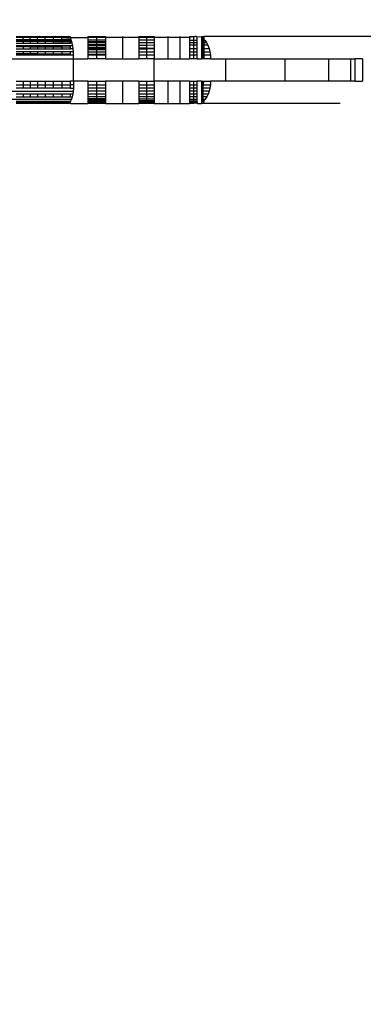
# Model space of a CAD drawing. Units: millimetres. Extents: x -9947 to 6001, y -5818 to 4709.
# Drawn here: x -6409 to -6393, y -715 to -671 of the extents above; entities that cross this region are included whole.
import ezdxf

# ---------------------------------------------------------------- set-up
doc = ezdxf.new("R2010")
doc.units = ezdxf.units.MM
doc.layers.add('Strefa bezpieczna', color=8, linetype='Continuous')
doc.dimstyles.get("Standard").update_dxf_attribs({"dimtxt": 180, "dimasz": 200, "dimexe": 0.18, "dimexo": 0.0625, "dimgap": 200, "dimtad": 0, "dimtih": 1, "dimtoh": 1, "dimdec": 0, "dimlfac": 0.1, "dimzin": 0, "dimdsep": 46, "dimtxsty": 'Standard', "dimcen": 0.09, "dimse1": 1, "dimse2": 1, "dimadec": 0, "dimazin": 0, "dimtfac": 1, "dimtdec": 4, "dimtofl": 0, "dimtmove": 0, "dimatfit": 3, "dimfxl": 1, "dimtolj": 1, "dimtzin": 0, "dimarcsym": 0})

# ---------------------------------------------------------------- blocks, each defined once
blk = doc.blocks.new('*D6')
at = {"layer": 'Defpoints', "color": 0}
for p in [(-5711.025, 3365.622), (-9742.346, -5817.573), (-979.169, -5817.573)]:
    blk.add_point(p, dxfattribs=at)
at = {"layer": 'Strefa bezpieczna', "color": 0, "lineweight": -2}
for p, q in [((-9742.346, 3165.622), (-9742.346, -935.976)), ((-9742.346, -5617.573), (-9742.346, -1515.976))]:
    blk.add_line(p, q, dxfattribs=at)
at = {"layer": 'Strefa bezpieczna', "color": 0}
for points in [[(-9709.012, 3165.622), (-9775.679, 3165.622), (-9742.346, 3365.622)], [(-9775.679, -5617.573), (-9709.012, -5617.573), (-9742.346, -5817.573)]]:
    blk.add_solid(points, dxfattribs=at)
at = {"layer": 'Strefa bezpieczna', "color": 0, "insert": (-9742.346, -1225.976), "char_height": 180, "attachment_point": 5}
blk.add_mtext('\\A1;918', dxfattribs=at)
blk = doc.blocks.new('*D7')
at = {"layer": 'Defpoints', "color": 0}
for p in [(-5218.654, 1402.025), (-8753.192, -3853.722), (-1057.068, -3853.722)]:
    blk.add_point(p, dxfattribs=at)
at = {"layer": 'Strefa bezpieczna', "color": 0, "lineweight": -2}
for p, q in [((-8753.192, 1202.025), (-8753.192, -935.848)), ((-8753.192, -3653.722), (-8753.192, -1515.848))]:
    blk.add_line(p, q, dxfattribs=at)
at = {"layer": 'Strefa bezpieczna', "color": 0}
for points in [[(-8719.858, 1202.025), (-8786.525, 1202.025), (-8753.192, 1402.025)], [(-8786.525, -3653.722), (-8719.858, -3653.722), (-8753.192, -3853.722)]]:
    blk.add_solid(points, dxfattribs=at)
at = {"layer": 'Strefa bezpieczna', "color": 0, "insert": (-8753.192, -1225.848), "char_height": 180, "attachment_point": 5}
blk.add_mtext('\\A1;526', dxfattribs=at)
blk = doc.blocks.new('*D8')
at = {"layer": 'Defpoints', "color": 0}
for p in [(6001.223, 4590.533), (-7967.764, -1006.066), (6001.223, -1126.948)]:
    blk.add_point(p, dxfattribs=at)
at = {"layer": 'Strefa bezpieczna', "color": 0, "lineweight": -2}
for p, q in [((-7767.764, 4590.533), (-1483.271, 4590.533)), ((5801.223, 4590.533), (-483.271, 4590.533))]:
    blk.add_line(p, q, dxfattribs=at)
at = {"layer": 'Strefa bezpieczna', "color": 0}
for points in [[(-7767.764, 4623.866), (-7767.764, 4557.2), (-7967.764, 4590.533)], [(5801.223, 4557.2), (5801.223, 4623.866), (6001.223, 4590.533)]]:
    blk.add_solid(points, dxfattribs=at)
at = {"layer": 'Strefa bezpieczna', "color": 0, "insert": (-983.271, 4590.533), "char_height": 180, "attachment_point": 5}
blk.add_mtext('\\A1;1397', dxfattribs=at)
blk = doc.blocks.new('*D9')
at = {"layer": 'Defpoints', "color": 0}
for p in [(4037.498, 4030.818), (4037.498, -791.066), (-6467.764, -1006.066)]:
    blk.add_point(p, dxfattribs=at)
at = {"layer": 'Strefa bezpieczna', "color": 0, "lineweight": -2}
for p, q in [((-6267.764, 4030.818), (-1438.271, 4030.818)), ((3837.498, 4030.818), (-528.271, 4030.818))]:
    blk.add_line(p, q, dxfattribs=at)
at = {"layer": 'Strefa bezpieczna', "color": 0}
for points in [[(-6267.764, 4064.151), (-6267.764, 3997.484), (-6467.764, 4030.818)], [(3837.498, 3997.484), (3837.498, 4064.151), (4037.498, 4030.818)]]:
    blk.add_solid(points, dxfattribs=at)
at = {"layer": 'Strefa bezpieczna', "color": 0, "insert": (-983.271, 4030.818), "char_height": 180, "attachment_point": 5}
blk.add_mtext('\\A1;1051', dxfattribs=at)

msp = doc.modelspace()

# ---------------------------------------------------------------- linework, layer by layer
for p, q in [((-6408.971, -672.066), (-6408.665, -672.066)), ((-6408.971, -672.099), (-6408.665, -672.1)), ((-6408.665, -672.066), (-6408.355, -672.066)), ((-6408.665, -672.066), (-6408.665, -672.1)), ((-6408.665, -672.1), (-6408.355, -672.1)), ((-6408.665, -672.201), (-6408.665, -672.1)), ((-6408.355, -672.066), (-6408.013, -672.066)), ((-6408.355, -672.066), (-6408.355, -672.1)), ((-6408.355, -672.1), (-6408.013, -672.101)), ((-6408.355, -672.202), (-6408.355, -672.1)), ((-6408.013, -672.066), (-6407.671, -672.066)), ((-6408.013, -672.066), (-6408.013, -672.101)), ((-6408.013, -672.101), (-6407.671, -672.102)), ((-6408.013, -672.204), (-6408.013, -672.101)), ((-6407.671, -672.066), (-6407.3, -672.066)), ((-6407.671, -672.066), (-6407.671, -672.102)), ((-6407.671, -672.102), (-6407.3, -672.103)), ((-6407.671, -672.205), (-6407.671, -672.102)), ((-6407.3, -672.066), (-6406.935, -672.066)), ((-6407.3, -672.103), (-6407.3, -672.066)), ((-6407.3, -672.103), (-6406.935, -672.104)), ((-6407.3, -672.206), (-6407.3, -672.103)), ((-6406.935, -672.066), (-6406.706, -672.066)), ((-6406.935, -672.066), (-6406.935, -672.104)), ((-6406.935, -672.104), (-6406.706, -672.066)), ((-6406.935, -672.104), (-6406.545, -672.105)), ((-6406.935, -672.207), (-6406.935, -672.104)), ((-6406.706, -672.066), (-6406.63, -672.066)), ((-6406.594, -672.079), (-6406.63, -672.066)), ((-6406.594, -672.079), (-6406.545, -672.066)), ((-6406.545, -672.105), (-6406.594, -672.079)), ((-6406.545, -672.105), (-6406.545, -672.066)), ((-6406.526, -672.175), (-6406.545, -672.105)), ((-6406.545, -672.105), (-6405.765, -672.105)), ((-6405.765, -672.066), (-6405.382, -672.066)), ((-6405.765, -672.066), (-6405.765, -672.105)), ((-6405.765, -672.105), (-6405.382, -672.104)), ((-6405.765, -672.105), (-6405.765, -672.211)), ((-6405.382, -672.066), (-6404.981, -672.066)), ((-6405.382, -672.066), (-6405.382, -672.104)), ((-6405.382, -672.104), (-6404.981, -672.104)), ((-6405.382, -672.104), (-6405.382, -672.213)), ((-6404.981, -672.066), (-6404.981, -672.104)), ((-6404.981, -672.104), (-6403.476, -672.102)), ((-6404.981, -672.104), (-6404.981, -672.214)), ((-6404.212, -672.066), (-6404.212, -673.066)), ((-6403.476, -672.066), (-6403.134, -672.066)), ((-6403.476, -672.066), (-6403.476, -672.102)), ((-6403.476, -672.102), (-6403.134, -672.102)), ((-6403.476, -672.102), (-6403.476, -672.219)), ((-6403.134, -672.066), (-6402.792, -672.066)), ((-6403.134, -672.066), (-6403.134, -672.102)), ((-6403.134, -672.102), (-6402.792, -672.102)), ((-6403.134, -672.102), (-6403.134, -672.221)), ((-6402.792, -672.066), (-6402.792, -672.102)), ((-6402.792, -672.102), (-6401.209, -672.1)), ((-6402.792, -672.102), (-6402.792, -672.222)), ((-6402.176, -672.066), (-6402.176, -673.066)), ((-6401.644, -672.066), (-6401.644, -673.066)), ((-6401.209, -672.066), (-6401.035, -672.066)), ((-6401.209, -672.1), (-6401.035, -672.066)), ((-6401.209, -672.066), (-6401.209, -672.1)), ((-6401.209, -672.1), (-6401.209, -672.227)), ((-6401.035, -672.066), (-6400.974, -672.07)), ((-6401.035, -672.066), (-6401.035, -672.228)), ((-6400.91, -672.071), (-6400.974, -672.07)), ((-6400.91, -672.071), (-6400.881, -672.077)), ((-6400.881, -672.077), (-6400.669, -672.066)), ((-6400.881, -672.077), (-6400.881, -672.228)), ((-6400.669, -672.066), (-6400.609, -672.066)), ((-6400.669, -672.066), (-6400.669, -672.15)), ((-6400.609, -672.066), (-6400.577, -672.066)), ((-6400.609, -672.066), (-6400.609, -672.185)), ((-6337.88, -672.066), (-6400.577, -672.066)), ((-6400.577, -672.066), (-6400.577, -672.229)), ((-6408.971, -672.2), (-6408.665, -672.201)), ((-6408.665, -672.244), (-6408.971, -672.244)), ((-6408.665, -672.293), (-6408.971, -672.291)), ((-6408.971, -672.359), (-6408.665, -672.359)), ((-6408.665, -672.478), (-6408.971, -672.478)), ((-6408.665, -672.536), (-6408.971, -672.533)), ((-6408.665, -672.201), (-6408.665, -672.244)), ((-6408.665, -672.201), (-6408.355, -672.202)), ((-6408.355, -672.243), (-6408.665, -672.244)), ((-6408.665, -672.244), (-6408.665, -672.293)), ((-6408.665, -672.293), (-6408.665, -672.359)), ((-6408.355, -672.294), (-6408.665, -672.293)), ((-6408.665, -672.359), (-6408.355, -672.359)), ((-6408.665, -672.478), (-6408.665, -672.536)), ((-6408.355, -672.478), (-6408.665, -672.478)), ((-6408.665, -672.536), (-6408.665, -672.612)), ((-6408.355, -672.538), (-6408.665, -672.536)), ((-6408.355, -672.202), (-6408.355, -672.243)), ((-6408.355, -672.202), (-6408.013, -672.204)), ((-6408.355, -672.243), (-6408.355, -672.294)), ((-6408.013, -672.243), (-6408.355, -672.243)), ((-6408.355, -672.294), (-6408.355, -672.359)), ((-6408.013, -672.296), (-6408.355, -672.294)), ((-6408.355, -672.359), (-6408.013, -672.359)), ((-6408.355, -672.478), (-6408.355, -672.538)), ((-6408.013, -672.478), (-6408.355, -672.478)), ((-6408.355, -672.538), (-6408.355, -672.612)), ((-6408.013, -672.541), (-6408.355, -672.538)), ((-6408.013, -672.204), (-6408.013, -672.243)), ((-6408.013, -672.204), (-6407.671, -672.205)), ((-6407.671, -672.242), (-6408.013, -672.243)), ((-6408.013, -672.243), (-6408.013, -672.296)), ((-6408.013, -672.296), (-6408.013, -672.359)), ((-6407.671, -672.298), (-6408.013, -672.296)), ((-6408.013, -672.359), (-6407.671, -672.359)), ((-6408.013, -672.478), (-6408.013, -672.541)), ((-6407.671, -672.478), (-6408.013, -672.478)), ((-6408.013, -672.541), (-6408.013, -672.612)), ((-6407.671, -672.544), (-6408.013, -672.541)), ((-6407.671, -672.205), (-6407.671, -672.242)), ((-6407.671, -672.205), (-6407.3, -672.206)), ((-6407.671, -672.242), (-6407.671, -672.298)), ((-6407.3, -672.242), (-6407.671, -672.242)), ((-6407.671, -672.298), (-6407.671, -672.359)), ((-6407.3, -672.299), (-6407.671, -672.298)), ((-6407.671, -672.359), (-6407.3, -672.359)), ((-6407.671, -672.478), (-6407.671, -672.544)), ((-6407.3, -672.478), (-6407.671, -672.478)), ((-6407.671, -672.544), (-6407.671, -672.612)), ((-6407.3, -672.547), (-6407.671, -672.544)), ((-6407.3, -672.242), (-6407.3, -672.206)), ((-6407.3, -672.206), (-6406.935, -672.207)), ((-6406.935, -672.241), (-6407.3, -672.242)), ((-6407.3, -672.299), (-6407.3, -672.242)), ((-6407.3, -672.359), (-6407.3, -672.299)), ((-6406.935, -672.301), (-6407.3, -672.299)), ((-6407.3, -672.359), (-6406.935, -672.359)), ((-6407.3, -672.547), (-6407.3, -672.478)), ((-6406.935, -672.478), (-6407.3, -672.478)), ((-6407.3, -672.612), (-6407.3, -672.547)), ((-6406.935, -672.549), (-6407.3, -672.547)), ((-6406.526, -672.175), (-6406.935, -672.207)), ((-6406.935, -672.207), (-6406.935, -672.241)), ((-6406.935, -672.207), (-6406.545, -672.209)), ((-6406.935, -672.301), (-6406.545, -672.24)), ((-6406.545, -672.24), (-6406.935, -672.241)), ((-6406.935, -672.241), (-6406.935, -672.301)), ((-6406.935, -672.301), (-6406.935, -672.359)), ((-6406.545, -672.303), (-6406.935, -672.301)), ((-6406.935, -672.359), (-6406.545, -672.359)), ((-6406.935, -672.478), (-6406.935, -672.549)), ((-6406.545, -672.478), (-6406.935, -672.478)), ((-6406.935, -672.549), (-6406.935, -672.612)), ((-6406.545, -672.553), (-6406.935, -672.549)), ((-6406.545, -672.209), (-6406.526, -672.175)), ((-6406.545, -672.24), (-6406.545, -672.209)), ((-6406.545, -672.303), (-6406.545, -672.24)), ((-6406.545, -672.24), (-6406.495, -672.257)), ((-6406.545, -672.359), (-6406.545, -672.303)), ((-6406.468, -672.359), (-6406.545, -672.359)), ((-6406.545, -672.553), (-6406.545, -672.478)), ((-6406.444, -672.478), (-6406.545, -672.478)), ((-6406.545, -672.612), (-6406.545, -672.553)), ((-6406.495, -672.257), (-6406.526, -672.175)), ((-6406.468, -672.359), (-6406.495, -672.257)), ((-6406.444, -672.478), (-6406.468, -672.359)), ((-6406.426, -672.612), (-6406.444, -672.478)), ((-6405.765, -672.211), (-6405.382, -672.213)), ((-6405.765, -672.211), (-6405.765, -672.239)), ((-6405.382, -672.213), (-6405.765, -672.239)), ((-6405.765, -672.239), (-6405.765, -672.307)), ((-6405.382, -672.309), (-6405.765, -672.307)), ((-6405.765, -672.307), (-6405.765, -672.341)), ((-6405.765, -672.341), (-6405.382, -672.341)), ((-6405.765, -672.341), (-6405.765, -672.425)), ((-6405.765, -672.425), (-6405.382, -672.427)), ((-6405.765, -672.425), (-6405.765, -672.466)), ((-6405.382, -672.466), (-6405.765, -672.466)), ((-6405.765, -672.466), (-6405.765, -672.559)), ((-6405.382, -672.562), (-6405.765, -672.559)), ((-6405.765, -672.559), (-6405.765, -672.605)), ((-6405.382, -672.213), (-6404.981, -672.214)), ((-6405.382, -672.213), (-6405.382, -672.309)), ((-6404.981, -672.311), (-6405.382, -672.309)), ((-6405.382, -672.309), (-6405.382, -672.341)), ((-6405.382, -672.341), (-6404.981, -672.34)), ((-6405.382, -672.341), (-6405.382, -672.427)), ((-6405.382, -672.427), (-6404.981, -672.43)), ((-6405.382, -672.427), (-6405.382, -672.466)), ((-6404.981, -672.465), (-6405.382, -672.466)), ((-6405.382, -672.466), (-6405.382, -672.562)), ((-6404.981, -672.565), (-6405.382, -672.562)), ((-6405.382, -672.562), (-6405.382, -672.605)), ((-6404.981, -672.214), (-6404.981, -672.311)), ((-6404.981, -672.311), (-6404.981, -672.34)), ((-6404.981, -672.34), (-6404.981, -672.43)), ((-6404.981, -672.43), (-6404.981, -672.465)), ((-6404.981, -672.465), (-6404.981, -672.565)), ((-6403.476, -672.219), (-6403.134, -672.221)), ((-6403.476, -672.219), (-6403.476, -672.337)), ((-6403.476, -672.337), (-6403.134, -672.337)), ((-6403.476, -672.337), (-6403.476, -672.463)), ((-6403.134, -672.463), (-6403.476, -672.463)), ((-6403.476, -672.463), (-6403.476, -672.577)), ((-6403.134, -672.221), (-6402.792, -672.222)), ((-6403.134, -672.221), (-6403.134, -672.337)), ((-6403.134, -672.337), (-6402.792, -672.336)), ((-6403.134, -672.337), (-6403.134, -672.463)), ((-6402.792, -672.462), (-6403.134, -672.463)), ((-6403.134, -672.463), (-6403.134, -672.59)), ((-6402.792, -672.222), (-6402.792, -672.336)), ((-6402.792, -672.336), (-6402.792, -672.462)), ((-6402.792, -672.462), (-6402.792, -672.603)), ((-6401.209, -672.227), (-6401.035, -672.228)), ((-6401.209, -672.227), (-6401.209, -672.334)), ((-6401.209, -672.334), (-6401.035, -672.333)), ((-6401.209, -672.334), (-6401.209, -672.46)), ((-6401.035, -672.46), (-6401.209, -672.46)), ((-6401.209, -672.46), (-6401.209, -672.602)), ((-6401.035, -672.228), (-6400.881, -672.228)), ((-6401.035, -672.228), (-6401.035, -672.333)), ((-6401.035, -672.333), (-6400.881, -672.333)), ((-6401.035, -672.333), (-6401.035, -672.46)), ((-6400.881, -672.46), (-6401.035, -672.46)), ((-6401.035, -672.46), (-6401.035, -672.602)), ((-6400.881, -672.228), (-6400.881, -672.333)), ((-6400.881, -672.333), (-6400.881, -672.46)), ((-6400.881, -672.46), (-6400.881, -672.602)), ((-6400.609, -672.185), (-6400.669, -672.15)), ((-6400.669, -672.15), (-6400.669, -672.229)), ((-6400.669, -672.229), (-6400.609, -672.229)), ((-6400.669, -672.229), (-6400.669, -672.333)), ((-6400.669, -672.333), (-6400.609, -672.333)), ((-6400.669, -672.333), (-6400.669, -672.46)), ((-6400.609, -672.46), (-6400.669, -672.46)), ((-6400.669, -672.46), (-6400.669, -672.602)), ((-6400.609, -672.185), (-6400.609, -672.229)), ((-6400.577, -672.229), (-6400.609, -672.185)), ((-6400.609, -672.229), (-6400.533, -672.23)), ((-6400.609, -672.229), (-6400.609, -672.333)), ((-6400.609, -672.333), (-6400.577, -672.333)), ((-6400.609, -672.333), (-6400.609, -672.46)), ((-6400.577, -672.46), (-6400.609, -672.46)), ((-6400.609, -672.46), (-6400.609, -672.602)), ((-6400.533, -672.23), (-6400.577, -672.229)), ((-6400.577, -672.229), (-6400.577, -672.333)), ((-6400.577, -672.333), (-6400.456, -672.332)), ((-6400.577, -672.333), (-6400.577, -672.46)), ((-6400.388, -672.459), (-6400.577, -672.46)), ((-6400.577, -672.46), (-6400.577, -672.602)), ((-6400.533, -672.23), (-6400.456, -672.332)), ((-6400.456, -672.332), (-6400.388, -672.459)), ((-6400.388, -672.459), (-6400.335, -672.601)), ((-6408.971, -672.612), (-6408.665, -672.612)), ((-6408.665, -672.757), (-6408.971, -672.757)), ((-6408.971, -672.825), (-6408.665, -672.828)), ((-6408.665, -672.909), (-6408.971, -672.909)), ((-6408.665, -672.612), (-6408.355, -672.612)), ((-6408.665, -672.757), (-6408.665, -672.828)), ((-6408.355, -672.757), (-6408.665, -672.757)), ((-6408.665, -672.828), (-6408.665, -672.909)), ((-6408.665, -672.828), (-6408.355, -672.831)), ((-6408.355, -672.909), (-6408.665, -672.909)), ((-6408.355, -672.612), (-6408.013, -672.612)), ((-6408.355, -672.757), (-6408.355, -672.831)), ((-6408.013, -672.757), (-6408.355, -672.757)), ((-6408.355, -672.831), (-6408.355, -672.909)), ((-6408.355, -672.831), (-6408.013, -672.834)), ((-6408.013, -672.909), (-6408.355, -672.909)), ((-6408.013, -672.612), (-6407.671, -672.612)), ((-6408.013, -672.757), (-6408.013, -672.834)), ((-6407.671, -672.757), (-6408.013, -672.757)), ((-6408.013, -672.834), (-6408.013, -672.909)), ((-6408.013, -672.834), (-6407.671, -672.837)), ((-6407.671, -672.909), (-6408.013, -672.909)), ((-6407.671, -672.612), (-6407.3, -672.612)), ((-6407.671, -672.757), (-6407.671, -672.837)), ((-6407.3, -672.757), (-6407.671, -672.757)), ((-6407.671, -672.837), (-6407.671, -672.909)), ((-6407.671, -672.837), (-6407.3, -672.841)), ((-6407.3, -672.909), (-6407.671, -672.909)), ((-6407.3, -672.612), (-6406.935, -672.612)), ((-6407.3, -672.841), (-6407.3, -672.757)), ((-6406.935, -672.757), (-6407.3, -672.757)), ((-6407.3, -672.909), (-6407.3, -672.841)), ((-6407.3, -672.841), (-6406.935, -672.844)), ((-6406.935, -672.909), (-6407.3, -672.909)), ((-6406.935, -672.612), (-6406.545, -672.612)), ((-6406.935, -672.757), (-6406.935, -672.844)), ((-6406.545, -672.757), (-6406.935, -672.757)), ((-6406.935, -672.844), (-6406.935, -672.909)), ((-6406.935, -672.844), (-6406.545, -672.848)), ((-6406.545, -672.909), (-6406.935, -672.909)), ((-6406.426, -672.612), (-6406.545, -672.612)), ((-6406.545, -672.848), (-6406.545, -672.757)), ((-6406.412, -672.757), (-6406.545, -672.757)), ((-6406.545, -672.909), (-6406.545, -672.848)), ((-6406.404, -672.909), (-6406.545, -672.909)), ((-6406.412, -672.757), (-6406.426, -672.612)), ((-6406.404, -672.909), (-6406.412, -672.757)), ((-6406.401, -673.066), (-6406.404, -672.909)), ((-6405.765, -672.605), (-6405.382, -672.605)), ((-6405.765, -672.605), (-6405.765, -672.656)), ((-6405.765, -672.656), (-6405.382, -672.652)), ((-6405.765, -672.656), (-6405.765, -672.754)), ((-6405.765, -672.754), (-6405.382, -672.754)), ((-6405.765, -672.754), (-6405.765, -672.856)), ((-6405.765, -672.856), (-6405.382, -672.86)), ((-6405.765, -672.856), (-6405.765, -672.909)), ((-6405.765, -672.909), (-6405.765, -673.066)), ((-6405.382, -672.909), (-6405.765, -672.909)), ((-6405.382, -672.605), (-6404.981, -672.605)), ((-6405.382, -672.605), (-6405.382, -672.652)), ((-6405.382, -672.652), (-6404.981, -672.648)), ((-6405.382, -672.652), (-6405.382, -672.754)), ((-6405.382, -672.754), (-6404.981, -672.754)), ((-6405.382, -672.754), (-6405.382, -672.86)), ((-6405.382, -672.86), (-6404.981, -672.863)), ((-6405.382, -672.86), (-6405.382, -672.909)), ((-6405.382, -672.909), (-6405.382, -673.066)), ((-6404.981, -672.909), (-6405.382, -672.909)), ((-6404.981, -672.565), (-6404.981, -672.605)), ((-6404.981, -672.605), (-6404.981, -672.648)), ((-6404.981, -672.648), (-6404.981, -672.754)), ((-6404.981, -672.754), (-6404.981, -672.863)), ((-6404.981, -672.863), (-6404.981, -672.909)), ((-6404.981, -672.909), (-6404.981, -673.066)), ((-6403.134, -672.59), (-6403.476, -672.577)), ((-6403.476, -672.577), (-6403.476, -672.604)), ((-6403.476, -672.604), (-6403.134, -672.618)), ((-6403.476, -672.604), (-6403.476, -672.633)), ((-6403.476, -672.633), (-6403.134, -672.618)), ((-6403.476, -672.633), (-6403.476, -672.754)), ((-6403.476, -672.754), (-6403.134, -672.754)), ((-6403.476, -672.754), (-6403.476, -672.878)), ((-6403.476, -672.878), (-6403.134, -672.909)), ((-6403.476, -672.878), (-6403.476, -672.909)), ((-6403.476, -672.909), (-6403.476, -673.066)), ((-6403.134, -672.909), (-6403.476, -672.909)), ((-6402.792, -672.603), (-6403.134, -672.59)), ((-6403.134, -672.59), (-6403.134, -672.618)), ((-6403.134, -672.618), (-6402.792, -672.603)), ((-6403.134, -672.618), (-6403.134, -672.754)), ((-6403.134, -672.754), (-6402.792, -672.754)), ((-6403.134, -672.754), (-6403.134, -672.909)), ((-6403.134, -672.909), (-6403.134, -673.066)), ((-6402.792, -672.909), (-6403.134, -672.909)), ((-6402.792, -672.603), (-6402.792, -672.754)), ((-6402.792, -672.754), (-6402.792, -672.909)), ((-6402.792, -672.909), (-6402.792, -673.066)), ((-6401.209, -672.602), (-6401.035, -672.602)), ((-6401.209, -672.602), (-6401.209, -672.753)), ((-6401.209, -672.753), (-6401.035, -672.753)), ((-6401.209, -672.753), (-6401.209, -672.909)), ((-6401.209, -672.909), (-6401.209, -673.066)), ((-6401.035, -672.909), (-6401.209, -672.909)), ((-6401.035, -672.602), (-6400.881, -672.602)), ((-6401.035, -672.602), (-6401.035, -672.753)), ((-6401.035, -672.753), (-6400.881, -672.753)), ((-6401.035, -672.753), (-6401.035, -672.909)), ((-6401.035, -672.909), (-6401.035, -673.066)), ((-6400.881, -672.909), (-6401.035, -672.909)), ((-6400.881, -672.602), (-6400.881, -672.753)), ((-6400.881, -672.753), (-6400.881, -672.909)), ((-6400.881, -672.909), (-6400.881, -673.066)), ((-6400.669, -672.602), (-6400.609, -672.602)), ((-6400.669, -672.602), (-6400.669, -672.753)), ((-6400.669, -672.753), (-6400.609, -672.753)), ((-6400.669, -672.753), (-6400.669, -672.909)), ((-6400.609, -672.909), (-6400.669, -672.909)), ((-6400.669, -672.909), (-6400.669, -673.066)), ((-6400.609, -672.602), (-6400.577, -672.602)), ((-6400.609, -672.602), (-6400.609, -672.753)), ((-6400.609, -672.753), (-6400.577, -672.753)), ((-6400.609, -672.753), (-6400.609, -672.909)), ((-6400.577, -672.909), (-6400.609, -672.909)), ((-6400.609, -672.909), (-6400.609, -673.066)), ((-6400.577, -672.602), (-6400.335, -672.601)), ((-6400.577, -672.602), (-6400.577, -672.753)), ((-6400.577, -672.753), (-6400.577, -672.909)), ((-6400.577, -672.753), (-6400.297, -672.753)), ((-6400.577, -672.909), (-6400.577, -673.066)), ((-6400.275, -672.909), (-6400.577, -672.909)), ((-6400.335, -672.601), (-6400.297, -672.753)), ((-6400.297, -672.753), (-6400.275, -672.909)), ((-6400.275, -672.909), (-6400.267, -673.066)), ((-6424.813, -673.066), (-6406.401, -673.066)), ((-6406.401, -674.066), (-6406.401, -673.066)), ((-6406.401, -673.066), (-6405.765, -673.066)), ((-6405.382, -673.066), (-6405.765, -673.066)), ((-6404.981, -673.066), (-6405.382, -673.066)), ((-6404.981, -673.066), (-6404.212, -673.066)), ((-6404.212, -673.066), (-6403.476, -673.066)), ((-6403.134, -673.066), (-6403.476, -673.066)), ((-6402.792, -673.066), (-6403.134, -673.066)), ((-6402.792, -674.066), (-6402.792, -673.066)), ((-6402.792, -673.066), (-6402.176, -673.066)), ((-6402.176, -673.066), (-6401.644, -673.066)), ((-6401.644, -673.066), (-6401.209, -673.066)), ((-6401.035, -673.066), (-6401.209, -673.066)), ((-6400.881, -673.066), (-6401.035, -673.066)), ((-6400.881, -673.066), (-6400.669, -673.066)), ((-6400.609, -673.066), (-6400.669, -673.066)), ((-6400.577, -673.066), (-6400.609, -673.066)), ((-6400.267, -673.066), (-6400.577, -673.066)), ((-6400.267, -673.066), (-6399.579, -673.066)), ((-6399.579, -673.066), (-6396.932, -673.066)), ((-6399.579, -674.066), (-6399.579, -673.066)), ((-6396.932, -673.066), (-6394.974, -673.066)), ((-6396.932, -674.066), (-6396.932, -673.066)), ((-6394.974, -673.066), (-6393.997, -673.066)), ((-6394.974, -674.066), (-6394.974, -673.066)), ((-6393.997, -673.066), (-6393.997, -674.066)), ((-6393.997, -673.066), (-6393.802, -673.066)), ((-6393.471, -673.066), (-6393.802, -673.066)), ((-6393.802, -673.066), (-6393.802, -674.066)), ((-6393.471, -673.066), (-6393.471, -674.066)), ((-6408.971, -674.066), (-6408.665, -674.066)), ((-6408.971, -674.223), (-6408.665, -674.223)), ((-6408.665, -674.066), (-6408.665, -674.223)), ((-6408.665, -674.066), (-6408.355, -674.066)), ((-6408.665, -674.223), (-6408.665, -674.375)), ((-6408.665, -674.223), (-6408.355, -674.223)), ((-6408.355, -674.066), (-6408.355, -674.223)), ((-6408.355, -674.066), (-6408.013, -674.066)), ((-6408.355, -674.223), (-6408.355, -674.375)), ((-6408.355, -674.223), (-6408.013, -674.223)), ((-6408.013, -674.066), (-6408.013, -674.223)), ((-6408.013, -674.066), (-6407.671, -674.066)), ((-6408.013, -674.223), (-6408.013, -674.375)), ((-6408.013, -674.223), (-6407.671, -674.223)), ((-6407.671, -674.066), (-6407.671, -674.223)), ((-6407.671, -674.066), (-6407.3, -674.066)), ((-6407.671, -674.223), (-6407.671, -674.375)), ((-6407.671, -674.223), (-6407.3, -674.223)), ((-6407.3, -674.223), (-6407.3, -674.066)), ((-6407.3, -674.066), (-6406.935, -674.066)), ((-6407.3, -674.375), (-6407.3, -674.223)), ((-6407.3, -674.223), (-6406.935, -674.223)), ((-6406.935, -674.066), (-6406.935, -674.223)), ((-6406.935, -674.066), (-6406.545, -674.066)), ((-6406.935, -674.223), (-6406.935, -674.375)), ((-6406.935, -674.223), (-6406.545, -674.223)), ((-6406.545, -674.223), (-6406.545, -674.066)), ((-6406.401, -674.066), (-6406.545, -674.066)), ((-6406.545, -674.375), (-6406.545, -674.223)), ((-6406.404, -674.223), (-6406.545, -674.223)), ((-6406.404, -674.223), (-6406.412, -674.375)), ((-6406.401, -674.066), (-6406.404, -674.223)), ((-6405.765, -674.066), (-6406.401, -674.066)), ((-6405.765, -674.066), (-6405.382, -674.066)), ((-6405.765, -674.066), (-6405.765, -674.223)), ((-6405.765, -674.223), (-6405.382, -674.223)), ((-6405.765, -674.223), (-6405.765, -674.375)), ((-6405.382, -674.066), (-6404.981, -674.066)), ((-6405.382, -674.066), (-6405.382, -674.223)), ((-6405.382, -674.223), (-6404.981, -674.223)), ((-6405.382, -674.223), (-6405.382, -674.375)), ((-6404.212, -674.066), (-6404.981, -674.066)), ((-6404.981, -674.066), (-6404.981, -674.223)), ((-6404.981, -674.223), (-6404.981, -674.375)), ((-6404.212, -674.066), (-6404.212, -675.066)), ((-6403.476, -674.066), (-6404.212, -674.066)), ((-6403.476, -674.066), (-6403.134, -674.066)), ((-6403.476, -674.066), (-6403.476, -674.223)), ((-6403.476, -674.223), (-6403.134, -674.223)), ((-6403.476, -674.223), (-6403.476, -674.375)), ((-6403.134, -674.066), (-6402.792, -674.066)), ((-6403.134, -674.066), (-6403.134, -674.223)), ((-6403.134, -674.223), (-6402.792, -674.223)), ((-6403.134, -674.223), (-6403.134, -674.375)), ((-6402.176, -674.066), (-6402.792, -674.066)), ((-6402.792, -674.066), (-6402.792, -674.223)), ((-6402.792, -674.223), (-6402.792, -674.375)), ((-6402.176, -674.066), (-6402.176, -675.066)), ((-6401.644, -674.066), (-6402.176, -674.066)), ((-6401.644, -674.066), (-6401.644, -675.066)), ((-6401.209, -674.066), (-6401.644, -674.066)), ((-6401.209, -674.066), (-6401.035, -674.066)), ((-6401.209, -674.066), (-6401.209, -674.223)), ((-6401.209, -674.223), (-6401.035, -674.223)), ((-6401.209, -674.223), (-6401.209, -674.375)), ((-6401.035, -674.066), (-6400.881, -674.066)), ((-6401.035, -674.066), (-6401.035, -674.223)), ((-6401.035, -674.223), (-6400.881, -674.223)), ((-6401.035, -674.223), (-6401.035, -674.375)), ((-6400.669, -674.066), (-6400.881, -674.066)), ((-6400.881, -674.066), (-6400.881, -674.223)), ((-6400.881, -674.223), (-6400.881, -674.375)), ((-6400.669, -674.066), (-6400.609, -674.066)), ((-6400.669, -674.066), (-6400.669, -674.223)), ((-6400.669, -674.223), (-6400.609, -674.223)), ((-6400.669, -674.223), (-6400.669, -674.375)), ((-6400.609, -674.066), (-6400.577, -674.066)), ((-6400.609, -674.066), (-6400.609, -674.223)), ((-6400.577, -674.066), (-6400.609, -674.223)), ((-6400.609, -674.223), (-6400.609, -674.375)), ((-6400.609, -674.223), (-6400.275, -674.223)), ((-6400.577, -674.066), (-6400.267, -674.066)), ((-6400.275, -674.223), (-6400.296, -674.375)), ((-6400.267, -674.066), (-6400.275, -674.223)), ((-6399.579, -674.066), (-6400.267, -674.066)), ((-6396.932, -674.066), (-6399.579, -674.066)), ((-6394.974, -674.066), (-6396.932, -674.066)), ((-6393.997, -674.066), (-6394.974, -674.066)), ((-6393.802, -674.066), (-6393.997, -674.066)), ((-6393.802, -674.066), (-6393.471, -674.066)), ((-6424.833, -674.52), (-6406.426, -674.52)), ((-6408.665, -674.375), (-6408.971, -674.375)), ((-6408.665, -674.654), (-6408.971, -674.654)), ((-6408.355, -674.375), (-6408.665, -674.375)), ((-6408.665, -674.654), (-6408.665, -674.773)), ((-6408.355, -674.654), (-6408.665, -674.654)), ((-6408.013, -674.375), (-6408.355, -674.375)), ((-6408.355, -674.654), (-6408.355, -674.773)), ((-6408.013, -674.654), (-6408.355, -674.654)), ((-6407.671, -674.375), (-6408.013, -674.375)), ((-6408.013, -674.654), (-6408.013, -674.773)), ((-6407.671, -674.654), (-6408.013, -674.654)), ((-6407.3, -674.375), (-6407.671, -674.375)), ((-6407.671, -674.654), (-6407.671, -674.773)), ((-6407.3, -674.654), (-6407.671, -674.654)), ((-6406.935, -674.375), (-6407.3, -674.375)), ((-6407.3, -674.773), (-6407.3, -674.654)), ((-6406.935, -674.654), (-6407.3, -674.654)), ((-6406.545, -674.375), (-6406.935, -674.375)), ((-6406.935, -674.654), (-6406.935, -674.773)), ((-6406.545, -674.654), (-6406.935, -674.654)), ((-6406.545, -674.375), (-6406.412, -674.375)), ((-6406.545, -674.773), (-6406.545, -674.654)), ((-6406.444, -674.654), (-6406.545, -674.654)), ((-6406.444, -674.654), (-6406.468, -674.773)), ((-6406.426, -674.52), (-6406.444, -674.654)), ((-6406.412, -674.375), (-6406.426, -674.52)), ((-6405.382, -674.375), (-6405.765, -674.375)), ((-6405.765, -674.375), (-6405.765, -674.52)), ((-6405.382, -674.52), (-6405.765, -674.52)), ((-6405.765, -674.52), (-6405.765, -674.654)), ((-6405.382, -674.654), (-6405.765, -674.654)), ((-6405.765, -674.654), (-6405.765, -674.773)), ((-6404.981, -674.375), (-6405.382, -674.375)), ((-6405.382, -674.375), (-6405.382, -674.52)), ((-6404.981, -674.52), (-6405.382, -674.52)), ((-6405.382, -674.52), (-6405.382, -674.654)), ((-6404.981, -674.654), (-6405.382, -674.654)), ((-6405.382, -674.654), (-6405.382, -674.773)), ((-6404.981, -674.375), (-6404.981, -674.52)), ((-6404.981, -674.52), (-6404.981, -674.654)), ((-6404.981, -674.654), (-6404.981, -674.773)), ((-6403.134, -674.375), (-6403.476, -674.375)), ((-6403.476, -674.375), (-6403.476, -674.52)), ((-6403.134, -674.52), (-6403.476, -674.52)), ((-6403.476, -674.52), (-6403.476, -674.654)), ((-6403.134, -674.654), (-6403.476, -674.654)), ((-6403.476, -674.654), (-6403.476, -674.773)), ((-6402.792, -674.375), (-6403.134, -674.375)), ((-6403.134, -674.375), (-6403.134, -674.52)), ((-6402.792, -674.52), (-6403.134, -674.52)), ((-6403.134, -674.52), (-6403.134, -674.654)), ((-6402.792, -674.654), (-6403.134, -674.654)), ((-6403.134, -674.654), (-6403.134, -674.773)), ((-6402.792, -674.375), (-6402.792, -674.52)), ((-6402.792, -674.52), (-6402.792, -674.654)), ((-6402.792, -674.654), (-6402.792, -674.773)), ((-6401.035, -674.375), (-6401.209, -674.375)), ((-6401.209, -674.375), (-6401.209, -674.52)), ((-6401.035, -674.52), (-6401.209, -674.52)), ((-6401.209, -674.52), (-6401.209, -674.654)), ((-6401.035, -674.654), (-6401.209, -674.654)), ((-6401.209, -674.654), (-6401.209, -674.773)), ((-6400.881, -674.375), (-6401.035, -674.375)), ((-6401.035, -674.375), (-6401.035, -674.52)), ((-6400.881, -674.52), (-6401.035, -674.52)), ((-6401.035, -674.52), (-6401.035, -674.654)), ((-6400.881, -674.654), (-6401.035, -674.654)), ((-6401.035, -674.654), (-6401.035, -674.773)), ((-6400.881, -674.375), (-6400.881, -674.52)), ((-6400.881, -674.52), (-6400.881, -674.654)), ((-6400.881, -674.654), (-6400.881, -674.773)), ((-6400.609, -674.375), (-6400.669, -674.375)), ((-6400.669, -674.375), (-6400.669, -674.52)), ((-6400.609, -674.52), (-6400.669, -674.52)), ((-6400.669, -674.52), (-6400.669, -674.654)), ((-6400.609, -674.654), (-6400.669, -674.654)), ((-6400.669, -674.654), (-6400.669, -674.773)), ((-6400.609, -674.375), (-6400.609, -674.52)), ((-6400.296, -674.375), (-6400.609, -674.375)), ((-6400.609, -674.52), (-6400.609, -674.654)), ((-6400.332, -674.52), (-6400.609, -674.52)), ((-6400.609, -674.654), (-6400.609, -674.773)), ((-6400.38, -674.654), (-6400.609, -674.654)), ((-6400.38, -674.654), (-6400.44, -674.773)), ((-6400.332, -674.52), (-6400.38, -674.654)), ((-6400.296, -674.375), (-6400.332, -674.52)), ((-6424.89, -674.875), (-6406.495, -674.875)), ((-6408.971, -674.773), (-6408.665, -674.773)), ((-6408.971, -674.957), (-6408.665, -674.957)), ((-6408.665, -675.017), (-6408.971, -675.017)), ((-6408.665, -675.066), (-6408.971, -675.066)), ((-6408.665, -674.773), (-6408.355, -674.773)), ((-6408.665, -674.957), (-6408.665, -675.017)), ((-6408.665, -674.957), (-6408.355, -674.957)), ((-6408.665, -675.017), (-6408.665, -675.066)), ((-6408.355, -675.017), (-6408.665, -675.017)), ((-6408.355, -675.066), (-6408.665, -675.066)), ((-6408.355, -674.773), (-6408.013, -674.773)), ((-6408.355, -674.957), (-6408.355, -675.017)), ((-6408.355, -674.957), (-6408.013, -674.957)), ((-6408.355, -675.017), (-6408.355, -675.066)), ((-6408.013, -675.017), (-6408.355, -675.017)), ((-6408.013, -675.066), (-6408.355, -675.066)), ((-6408.013, -674.773), (-6407.671, -674.773)), ((-6408.013, -674.957), (-6408.013, -675.017)), ((-6408.013, -674.957), (-6407.671, -674.957)), ((-6408.013, -675.017), (-6408.013, -675.066)), ((-6407.671, -675.017), (-6408.013, -675.017)), ((-6407.671, -675.066), (-6408.013, -675.066)), ((-6407.671, -674.773), (-6407.3, -674.773)), ((-6407.671, -674.957), (-6407.671, -675.017)), ((-6407.671, -674.957), (-6407.3, -674.957)), ((-6407.671, -675.017), (-6407.671, -675.066)), ((-6407.3, -675.017), (-6407.671, -675.017)), ((-6407.3, -675.066), (-6407.671, -675.066)), ((-6407.3, -674.773), (-6406.935, -674.773)), ((-6407.3, -675.017), (-6407.3, -674.957)), ((-6407.3, -674.957), (-6406.935, -674.957)), ((-6407.3, -675.066), (-6407.3, -675.017)), ((-6406.935, -675.017), (-6407.3, -675.017)), ((-6406.935, -675.066), (-6407.3, -675.066)), ((-6406.935, -674.773), (-6406.545, -674.773)), ((-6406.935, -674.957), (-6406.935, -675.017)), ((-6406.935, -674.957), (-6406.545, -674.957)), ((-6406.935, -675.017), (-6406.935, -675.066)), ((-6406.559, -675.017), (-6406.935, -675.017)), ((-6406.935, -675.017), (-6406.63, -675.066)), ((-6406.63, -675.066), (-6406.935, -675.066)), ((-6406.594, -675.054), (-6406.63, -675.066)), ((-6406.559, -675.017), (-6406.594, -675.054)), ((-6406.594, -675.054), (-6406.545, -675.04)), ((-6406.545, -675.066), (-6406.594, -675.054)), ((-6406.545, -674.957), (-6406.559, -675.017)), ((-6406.545, -675.066), (-6406.559, -675.017)), ((-6406.545, -674.773), (-6406.468, -674.773)), ((-6406.495, -674.875), (-6406.545, -674.957)), ((-6406.545, -675.066), (-6405.765, -675.066)), ((-6406.468, -674.773), (-6406.495, -674.875)), ((-6405.382, -674.773), (-6405.765, -674.773)), ((-6405.765, -674.773), (-6405.765, -674.84)), ((-6405.765, -674.84), (-6405.382, -674.843)), ((-6405.765, -674.84), (-6405.765, -674.895)), ((-6405.765, -674.895), (-6405.382, -674.9)), ((-6405.765, -674.895), (-6405.765, -674.93)), ((-6405.382, -674.957), (-6405.765, -674.93)), ((-6405.765, -674.93), (-6405.765, -674.957)), ((-6405.382, -674.957), (-6405.765, -674.957)), ((-6405.765, -674.957), (-6405.765, -675.017)), ((-6405.765, -675.017), (-6405.765, -675.066)), ((-6405.382, -675.017), (-6405.765, -675.017)), ((-6405.382, -675.066), (-6405.765, -675.066)), ((-6404.981, -674.773), (-6405.382, -674.773)), ((-6405.382, -674.773), (-6405.382, -674.843)), ((-6405.382, -674.843), (-6404.981, -674.846)), ((-6405.382, -674.843), (-6405.382, -674.9)), ((-6405.382, -674.9), (-6404.981, -674.905)), ((-6405.382, -674.9), (-6405.382, -674.957)), ((-6404.981, -674.957), (-6405.382, -674.957)), ((-6405.382, -674.957), (-6405.382, -675.017)), ((-6405.382, -675.017), (-6405.382, -675.066)), ((-6404.981, -675.017), (-6405.382, -675.017)), ((-6404.981, -675.066), (-6405.382, -675.066)), ((-6404.981, -674.773), (-6404.981, -674.846)), ((-6404.981, -674.846), (-6404.981, -674.905)), ((-6404.981, -674.905), (-6404.981, -674.957)), ((-6404.981, -674.957), (-6404.981, -675.017)), ((-6404.981, -675.017), (-6404.981, -675.066)), ((-6404.981, -675.066), (-6404.212, -675.066)), ((-6404.212, -675.066), (-6403.476, -675.066)), ((-6403.134, -674.773), (-6403.476, -674.773)), ((-6403.476, -674.773), (-6403.476, -674.855)), ((-6403.476, -674.855), (-6403.134, -674.858)), ((-6403.476, -674.855), (-6403.476, -674.923)), ((-6403.476, -674.923), (-6403.134, -674.927)), ((-6403.476, -674.923), (-6403.476, -674.957)), ((-6403.134, -674.957), (-6403.476, -674.957)), ((-6403.476, -674.957), (-6403.476, -675.017)), ((-6403.476, -675.017), (-6403.476, -675.066)), ((-6403.134, -675.017), (-6403.476, -675.017)), ((-6403.134, -675.066), (-6403.476, -675.066)), ((-6402.792, -674.773), (-6403.134, -674.773)), ((-6403.134, -674.773), (-6403.134, -674.858)), ((-6403.134, -674.858), (-6402.792, -674.86)), ((-6403.134, -674.858), (-6403.134, -674.927)), ((-6403.134, -674.927), (-6402.792, -674.931)), ((-6403.134, -674.927), (-6403.134, -674.957)), ((-6402.792, -674.957), (-6403.134, -674.957)), ((-6403.134, -674.957), (-6403.134, -675.017)), ((-6403.134, -675.017), (-6403.134, -675.066)), ((-6402.792, -675.017), (-6403.134, -675.017)), ((-6402.792, -675.066), (-6403.134, -675.066)), ((-6402.792, -674.773), (-6402.792, -674.86)), ((-6402.792, -674.86), (-6402.792, -674.931)), ((-6402.792, -674.931), (-6402.792, -674.957)), ((-6402.792, -674.957), (-6402.792, -675.017)), ((-6402.792, -675.017), (-6402.792, -675.066)), ((-6402.792, -675.066), (-6402.176, -675.066)), ((-6402.176, -675.066), (-6401.644, -675.066)), ((-6401.644, -675.066), (-6401.209, -675.066)), ((-6401.035, -674.773), (-6401.209, -674.773)), ((-6401.209, -674.773), (-6401.209, -674.87)), ((-6401.209, -674.87), (-6401.035, -674.871)), ((-6401.209, -674.87), (-6401.209, -674.957)), ((-6401.035, -674.957), (-6401.209, -674.957)), ((-6401.209, -674.957), (-6401.209, -675.017)), ((-6401.209, -675.017), (-6401.209, -675.066)), ((-6401.035, -675.017), (-6401.209, -675.017)), ((-6401.035, -675.066), (-6401.209, -675.066)), ((-6400.881, -674.773), (-6401.035, -674.773)), ((-6401.035, -674.773), (-6401.035, -674.871)), ((-6401.035, -674.871), (-6400.881, -674.872)), ((-6401.035, -674.871), (-6401.035, -674.957)), ((-6400.881, -674.957), (-6401.035, -674.957)), ((-6401.035, -674.957), (-6401.035, -675.017)), ((-6401.035, -675.017), (-6401.035, -675.066)), ((-6400.881, -675.017), (-6401.035, -675.017)), ((-6400.881, -675.053), (-6401.035, -675.066)), ((-6400.881, -674.773), (-6400.881, -674.872)), ((-6400.881, -674.872), (-6400.881, -674.957)), ((-6400.881, -674.957), (-6400.881, -675.017)), ((-6400.881, -675.017), (-6400.856, -675.066)), ((-6400.856, -675.066), (-6400.881, -675.053)), ((-6400.856, -675.066), (-6400.669, -675.066)), ((-6400.609, -674.773), (-6400.669, -674.773)), ((-6400.669, -674.773), (-6400.669, -674.874)), ((-6400.669, -674.874), (-6400.609, -674.874)), ((-6400.669, -674.874), (-6400.669, -674.957)), ((-6400.588, -674.957), (-6400.669, -675.013)), ((-6400.588, -674.957), (-6400.669, -674.957)), ((-6400.669, -674.957), (-6400.669, -675.013)), ((-6400.669, -675.013), (-6400.669, -675.066)), ((-6400.609, -675.066), (-6400.669, -675.066)), ((-6400.609, -674.773), (-6400.609, -674.874)), ((-6400.44, -674.773), (-6400.609, -674.773)), ((-6400.609, -674.874), (-6400.588, -674.957)), ((-6400.609, -674.874), (-6400.51, -674.875)), ((-6400.588, -674.957), (-6400.609, -675.066)), ((-6400.577, -675.066), (-6400.609, -675.066)), ((-6400.51, -674.875), (-6400.588, -674.957)), ((-6400.588, -674.957), (-6400.577, -675.066)), ((-6394.47, -675.066), (-6400.577, -675.066)), ((-6400.44, -674.773), (-6400.51, -674.875))]:
    msp.add_line(p, q)

# ---------------------------------------------------------------- dimensions: what is measured, and where the dimension line sits
at = {"layer": 'Strefa bezpieczna'}
for base, p1, p2, picture, middle in [((6001.223, 4590.533), (-7967.764, -1006.066), (6001.223, -1126.948), '*D8', (-983.271, 4590.533)), ((4037.498, 4030.818), (-6467.764, -1006.066), (4037.498, -791.066), '*D9', (-983.271, 4030.818))]:
    dim = msp.add_linear_dim(base=base, p1=p1, p2=p2, dimstyle='Standard', override={"dimlfac": 0.1}, dxfattribs=at)
    dim.commit()
    dim.dimension.update_dxf_attribs({"geometry": picture, "text_midpoint": middle, "dimtype": 160})
for base, p1, p2, picture, middle in [((-9742.346, -5817.573), (-5711.025, 3365.622), (-979.169, -5817.573), '*D6', (-9742.346, -1225.976)), ((-8753.192, -3853.722), (-5218.654, 1402.025), (-1057.068, -3853.722), '*D7', (-8753.192, -1225.848))]:
    dim = msp.add_linear_dim(base=base, p1=p1, p2=p2, angle=90, dimstyle='Standard', override={"dimlfac": 0.1}, dxfattribs=at)
    dim.commit()
    dim.dimension.update_dxf_attribs({"geometry": picture, "text_midpoint": middle, "dimtype": 160})

doc.saveas('drawing.dxf')
